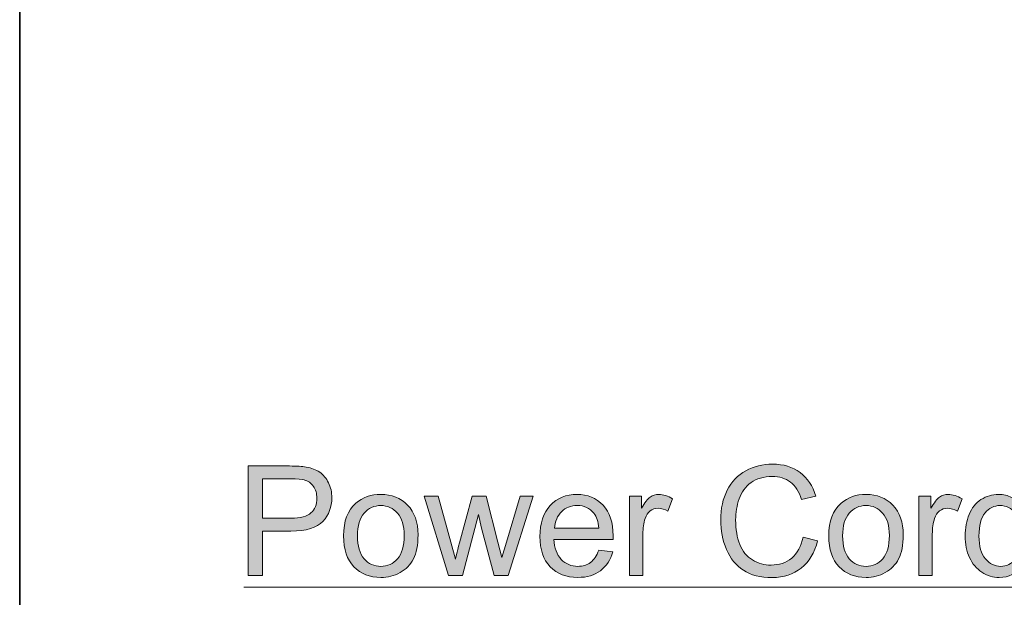
# Model space of a CAD drawing. Units: millimetres. Extents: x 0 to 250, y -250 to 0.
# Drawn here: x 0 to 31, y -70 to -52 of the extents above; entities that cross this region are included whole.
import ezdxf

# ---------------------------------------------------------------- set-up
doc = ezdxf.new("R2010")
doc.units = ezdxf.units.MM
doc.header["$MEASUREMENT"] = 0
doc.layers.add('Layer 1', color=7, linetype='Continuous', lineweight=0)

# ---------------------------------------------------------------- blocks, each defined once
blk = doc.blocks.new('Block_55')
at = {"layer": 'Layer 1', "true_color": 0x000000, "transparency": 33554687}
h = blk.add_hatch(color=18, dxfattribs=at)
h.dxf.hatch_style = 2
edge = h.paths.add_edge_path()
edge.add_spline(control_points=[(24.633, -68.532), (24.633, -68.532), (25.09, -68.647), (25.09, -68.647), (24.994, -69.022), (24.822, -69.308), (24.573, -69.505), (24.325, -69.702), (24.021, -69.8), (23.662, -69.8), (23.29, -69.8), (22.988, -69.724), (22.755, -69.573), (22.523, -69.422), (22.345, -69.202), (22.224, -68.916), (22.102, -68.629), (22.042, -68.321), (22.042, -67.991), (22.042, -67.632), (22.11, -67.319), (22.247, -67.052), (22.385, -66.785), (22.58, -66.581), (22.833, -66.443), (23.086, -66.304), (23.365, -66.235), (23.669, -66.235), (24.014, -66.235), (24.304, -66.322), (24.539, -66.498), (24.774, -66.674), (24.938, -66.921), (25.031, -67.239), (25.031, -67.239), (24.582, -67.345), (24.582, -67.345), (24.502, -67.094), (24.386, -66.911), (24.233, -66.797), (24.081, -66.682), (23.89, -66.625), (23.66, -66.625), (23.395, -66.625), (23.173, -66.689), (22.995, -66.816), (22.817, -66.943), (22.692, -67.113), (22.62, -67.327), (22.548, -67.541), (22.512, -67.762), (22.512, -67.989), (22.512, -68.282), (22.555, -68.538), (22.64, -68.757), (22.726, -68.976), (22.859, -69.139), (23.039, -69.247), (23.219, -69.355), (23.414, -69.41), (23.624, -69.41), (23.88, -69.41), (24.096, -69.336), (24.273, -69.189), (24.451, -69.041), (24.571, -68.822), (24.633, -68.532)], knot_values=[0, 0, 0, 0, 1, 1, 1, 2, 2, 2, 3, 3, 3, 4, 4, 4, 5, 5, 5, 6, 6, 6, 7, 7, 7, 8, 8, 8, 9, 9, 9, 10, 10, 10, 11, 11, 11, 12, 12, 12, 13, 13, 13, 14, 14, 14, 15, 15, 15, 16, 16, 16, 17, 17, 17, 18, 18, 18, 19, 19, 19, 20, 20, 20, 21, 21, 21, 22, 22, 22, 22], degree=3, periodic=0)
h = blk.add_hatch(color=18, dxfattribs=at)
h.dxf.hatch_style = 2
edge = h.paths.add_edge_path()
edge.add_spline(control_points=[(7.639, -67.933), (7.639, -67.933), (8.531, -67.933), (8.531, -67.933), (8.825, -67.933), (9.035, -67.878), (9.159, -67.768), (9.282, -67.658), (9.344, -67.504), (9.344, -67.305), (9.344, -67.16), (9.308, -67.037), (9.235, -66.934), (9.162, -66.832), (9.066, -66.764), (8.947, -66.731), (8.87, -66.71), (8.728, -66.7), (8.521, -66.7), (8.521, -66.7), (7.639, -66.7), (7.639, -66.7), (7.639, -66.7), (7.639, -67.933), (7.639, -67.933)], knot_values=[0, 0, 0, 0, 1, 1, 1, 2, 2, 2, 3, 3, 3, 4, 4, 4, 5, 5, 5, 6, 6, 6, 7, 7, 7, 8, 8, 8, 8], degree=3, periodic=0)
edge = h.paths.add_edge_path()
edge.add_spline(control_points=[(7.183, -69.741), (7.183, -69.741), (7.183, -66.293), (7.183, -66.293), (7.183, -66.293), (8.484, -66.293), (8.484, -66.293), (8.713, -66.293), (8.887, -66.304), (9.008, -66.326), (9.178, -66.355), (9.319, -66.408), (9.434, -66.487), (9.548, -66.567), (9.64, -66.678), (9.71, -66.82), (9.78, -66.963), (9.815, -67.12), (9.815, -67.291), (9.815, -67.584), (9.722, -67.832), (9.535, -68.035), (9.348, -68.238), (9.011, -68.339), (8.524, -68.339), (8.524, -68.339), (7.639, -68.339), (7.639, -68.339), (7.639, -68.339), (7.639, -69.741), (7.639, -69.741), (7.639, -69.741), (7.183, -69.741), (7.183, -69.741)], knot_values=[0, 0, 0, 0, 1, 1, 1, 2, 2, 2, 3, 3, 3, 4, 4, 4, 5, 5, 5, 6, 6, 6, 7, 7, 7, 8, 8, 8, 9, 9, 9, 10, 10, 10, 11, 11, 11, 11], degree=3, periodic=0)
h = blk.add_hatch(color=18, dxfattribs=at)
h.dxf.hatch_style = 2
edge = h.paths.add_edge_path()
edge.add_spline(control_points=[(30.162, -68.495), (30.162, -68.815), (30.23, -69.054), (30.365, -69.212), (30.499, -69.37), (30.659, -69.45), (30.842, -69.45), (31.027, -69.45), (31.184, -69.374), (31.314, -69.223), (31.443, -69.071), (31.508, -68.84), (31.508, -68.53), (31.508, -68.188), (31.442, -67.937), (31.31, -67.777), (31.178, -67.617), (31.016, -67.537), (30.823, -67.537), (30.635, -67.537), (30.478, -67.614), (30.352, -67.768), (30.226, -67.922), (30.162, -68.164), (30.162, -68.495)], knot_values=[0, 0, 0, 0, 1, 1, 1, 2, 2, 2, 3, 3, 3, 4, 4, 4, 5, 5, 5, 6, 6, 6, 7, 7, 7, 8, 8, 8, 8], degree=3, periodic=0)
edge = h.paths.add_edge_path()
edge.add_spline(control_points=[(31.501, -69.741), (31.501, -69.741), (31.501, -69.426), (31.501, -69.426), (31.342, -69.674), (31.109, -69.798), (30.802, -69.798), (30.603, -69.798), (30.42, -69.743), (30.253, -69.633), (30.086, -69.523), (29.957, -69.37), (29.865, -69.173), (29.773, -68.976), (29.727, -68.75), (29.727, -68.495), (29.727, -68.245), (29.769, -68.019), (29.852, -67.816), (29.935, -67.613), (30.06, -67.458), (30.226, -67.349), (30.392, -67.241), (30.578, -67.187), (30.783, -67.187), (30.934, -67.187), (31.068, -67.219), (31.185, -67.282), (31.303, -67.346), (31.399, -67.429), (31.472, -67.53), (31.472, -67.53), (31.472, -66.293), (31.472, -66.293), (31.472, -66.293), (31.893, -66.293), (31.893, -66.293), (31.893, -66.293), (31.893, -69.741), (31.893, -69.741), (31.893, -69.741), (31.501, -69.741), (31.501, -69.741)], knot_values=[0, 0, 0, 0, 1, 1, 1, 2, 2, 2, 3, 3, 3, 4, 4, 4, 5, 5, 5, 6, 6, 6, 7, 7, 7, 8, 8, 8, 9, 9, 9, 10, 10, 10, 11, 11, 11, 12, 12, 12, 13, 13, 13, 14, 14, 14, 14], degree=3, periodic=0)
h = blk.add_hatch(color=18, dxfattribs=at)
h.dxf.hatch_style = 2
edge = h.paths.add_edge_path()
edge.add_spline(control_points=[(10.619, -68.492), (10.619, -68.812), (10.689, -69.052), (10.828, -69.211), (10.968, -69.37), (11.144, -69.45), (11.355, -69.45), (11.565, -69.45), (11.74, -69.37), (11.88, -69.21), (12.019, -69.05), (12.089, -68.806), (12.089, -68.478), (12.089, -68.169), (12.019, -67.935), (11.879, -67.776), (11.738, -67.617), (11.564, -67.537), (11.355, -67.537), (11.144, -67.537), (10.968, -67.617), (10.828, -67.775), (10.689, -67.933), (10.619, -68.173), (10.619, -68.492)], knot_values=[0, 0, 0, 0, 1, 1, 1, 2, 2, 2, 3, 3, 3, 4, 4, 4, 5, 5, 5, 6, 6, 6, 7, 7, 7, 8, 8, 8, 8], degree=3, periodic=0)
edge = h.paths.add_edge_path()
edge.add_spline(control_points=[(10.184, -68.492), (10.184, -68.03), (10.313, -67.687), (10.57, -67.465), (10.785, -67.28), (11.046, -67.187), (11.355, -67.187), (11.699, -67.187), (11.979, -67.3), (12.197, -67.525), (12.415, -67.75), (12.524, -68.06), (12.524, -68.457), (12.524, -68.778), (12.476, -69.031), (12.379, -69.216), (12.283, -69.4), (12.143, -69.543), (11.958, -69.645), (11.774, -69.747), (11.573, -69.798), (11.355, -69.798), (11.006, -69.798), (10.723, -69.685), (10.508, -69.461), (10.292, -69.237), (10.184, -68.914), (10.184, -68.492)], knot_values=[0, 0, 0, 0, 1, 1, 1, 2, 2, 2, 3, 3, 3, 4, 4, 4, 5, 5, 5, 6, 6, 6, 7, 7, 7, 8, 8, 8, 9, 9, 9, 9], degree=3, periodic=0)
h = blk.add_hatch(color=18, dxfattribs=at)
h.dxf.hatch_style = 2
edge = h.paths.add_edge_path()
edge.add_spline(control_points=[(13.481, -69.741), (13.481, -69.741), (12.717, -67.244), (12.717, -67.244), (12.717, -67.244), (13.154, -67.244), (13.154, -67.244), (13.154, -67.244), (13.552, -68.685), (13.552, -68.685), (13.552, -68.685), (13.7, -69.221), (13.7, -69.221), (13.706, -69.195), (13.749, -69.023), (13.829, -68.706), (13.829, -68.706), (14.227, -67.244), (14.227, -67.244), (14.227, -67.244), (14.662, -67.244), (14.662, -67.244), (14.662, -67.244), (15.036, -68.692), (15.036, -68.692), (15.036, -68.692), (15.16, -69.17), (15.16, -69.17), (15.16, -69.17), (15.304, -68.688), (15.304, -68.688), (15.304, -68.688), (15.732, -67.244), (15.732, -67.244), (15.732, -67.244), (16.143, -67.244), (16.143, -67.244), (16.143, -67.244), (15.363, -69.741), (15.363, -69.741), (15.363, -69.741), (14.923, -69.741), (14.923, -69.741), (14.923, -69.741), (14.525, -68.245), (14.525, -68.245), (14.525, -68.245), (14.429, -67.82), (14.429, -67.82), (14.429, -67.82), (13.923, -69.741), (13.923, -69.741), (13.923, -69.741), (13.481, -69.741), (13.481, -69.741)], knot_values=[0, 0, 0, 0, 1, 1, 1, 2, 2, 2, 3, 3, 3, 4, 4, 4, 5, 5, 5, 6, 6, 6, 7, 7, 7, 8, 8, 8, 9, 9, 9, 10, 10, 10, 11, 11, 11, 12, 12, 12, 13, 13, 13, 14, 14, 14, 15, 15, 15, 16, 16, 16, 17, 17, 17, 18, 18, 18, 18], degree=3, periodic=0)
h = blk.add_hatch(color=18, dxfattribs=at)
h.dxf.hatch_style = 2
edge = h.paths.add_edge_path()
edge.add_spline(control_points=[(16.818, -68.253), (16.818, -68.253), (18.213, -68.253), (18.213, -68.253), (18.194, -68.042), (18.141, -67.885), (18.053, -67.78), (17.918, -67.617), (17.743, -67.535), (17.529, -67.535), (17.334, -67.535), (17.171, -67.6), (17.038, -67.73), (16.906, -67.86), (16.833, -68.035), (16.818, -68.253)], knot_values=[0, 0, 0, 0, 1, 1, 1, 2, 2, 2, 3, 3, 3, 4, 4, 4, 5, 5, 5, 5], degree=3, periodic=0)
edge = h.paths.add_edge_path()
edge.add_spline(control_points=[(18.208, -68.937), (18.208, -68.937), (18.646, -68.991), (18.646, -68.991), (18.577, -69.246), (18.449, -69.445), (18.262, -69.586), (18.076, -69.727), (17.837, -69.798), (17.547, -69.798), (17.182, -69.798), (16.893, -69.685), (16.679, -69.46), (16.464, -69.235), (16.357, -68.92), (16.357, -68.513), (16.357, -68.093), (16.466, -67.767), (16.682, -67.535), (16.898, -67.303), (17.179, -67.187), (17.524, -67.187), (17.858, -67.187), (18.131, -67.301), (18.342, -67.528), (18.554, -67.755), (18.66, -68.075), (18.66, -68.488), (18.66, -68.513), (18.659, -68.55), (18.657, -68.6), (18.657, -68.6), (16.795, -68.6), (16.795, -68.6), (16.811, -68.875), (16.888, -69.085), (17.028, -69.231), (17.167, -69.377), (17.341, -69.45), (17.55, -69.45), (17.705, -69.45), (17.837, -69.409), (17.947, -69.327), (18.057, -69.246), (18.144, -69.116), (18.208, -68.937)], knot_values=[0, 0, 0, 0, 1, 1, 1, 2, 2, 2, 3, 3, 3, 4, 4, 4, 5, 5, 5, 6, 6, 6, 7, 7, 7, 8, 8, 8, 9, 9, 9, 10, 10, 10, 11, 11, 11, 12, 12, 12, 13, 13, 13, 14, 14, 14, 15, 15, 15, 15], degree=3, periodic=0)
h = blk.add_hatch(color=18, dxfattribs=at)
h.dxf.hatch_style = 2
edge = h.paths.add_edge_path()
edge.add_spline(control_points=[(19.173, -69.741), (19.173, -69.741), (19.173, -67.244), (19.173, -67.244), (19.173, -67.244), (19.554, -67.244), (19.554, -67.244), (19.554, -67.244), (19.554, -67.622), (19.554, -67.622), (19.651, -67.445), (19.741, -67.328), (19.823, -67.272), (19.905, -67.215), (19.996, -67.187), (20.095, -67.187), (20.237, -67.187), (20.382, -67.233), (20.53, -67.324), (20.53, -67.324), (20.384, -67.716), (20.384, -67.716), (20.28, -67.655), (20.177, -67.624), (20.073, -67.624), (19.981, -67.624), (19.898, -67.652), (19.824, -67.708), (19.75, -67.764), (19.698, -67.841), (19.666, -67.94), (19.619, -68.09), (19.596, -68.255), (19.596, -68.434), (19.596, -68.434), (19.596, -69.741), (19.596, -69.741), (19.596, -69.741), (19.173, -69.741), (19.173, -69.741)], knot_values=[0, 0, 0, 0, 1, 1, 1, 2, 2, 2, 3, 3, 3, 4, 4, 4, 5, 5, 5, 6, 6, 6, 7, 7, 7, 8, 8, 8, 9, 9, 9, 10, 10, 10, 11, 11, 11, 12, 12, 12, 13, 13, 13, 13], degree=3, periodic=0)
h = blk.add_hatch(color=18, dxfattribs=at)
h.dxf.hatch_style = 2
edge = h.paths.add_edge_path()
edge.add_spline(control_points=[(25.875, -68.492), (25.875, -68.812), (25.945, -69.052), (26.084, -69.211), (26.224, -69.37), (26.4, -69.45), (26.611, -69.45), (26.821, -69.45), (26.996, -69.37), (27.136, -69.21), (27.275, -69.05), (27.345, -68.806), (27.345, -68.478), (27.345, -68.169), (27.275, -67.935), (27.134, -67.776), (26.994, -67.617), (26.82, -67.537), (26.611, -67.537), (26.4, -67.537), (26.224, -67.617), (26.084, -67.775), (25.945, -67.933), (25.875, -68.173), (25.875, -68.492)], knot_values=[0, 0, 0, 0, 1, 1, 1, 2, 2, 2, 3, 3, 3, 4, 4, 4, 5, 5, 5, 6, 6, 6, 7, 7, 7, 8, 8, 8, 8], degree=3, periodic=0)
edge = h.paths.add_edge_path()
edge.add_spline(control_points=[(25.44, -68.492), (25.44, -68.03), (25.569, -67.687), (25.826, -67.465), (26.04, -67.28), (26.302, -67.187), (26.611, -67.187), (26.955, -67.187), (27.235, -67.3), (27.453, -67.525), (27.671, -67.75), (27.78, -68.06), (27.78, -68.457), (27.78, -68.778), (27.732, -69.031), (27.635, -69.216), (27.539, -69.4), (27.399, -69.543), (27.214, -69.645), (27.03, -69.747), (26.829, -69.798), (26.611, -69.798), (26.262, -69.798), (25.979, -69.685), (25.763, -69.461), (25.548, -69.237), (25.44, -68.914), (25.44, -68.492)], knot_values=[0, 0, 0, 0, 1, 1, 1, 2, 2, 2, 3, 3, 3, 4, 4, 4, 5, 5, 5, 6, 6, 6, 7, 7, 7, 8, 8, 8, 9, 9, 9, 9], degree=3, periodic=0)
h = blk.add_hatch(color=18, dxfattribs=at)
h.dxf.hatch_style = 2
edge = h.paths.add_edge_path()
edge.add_spline(control_points=[(28.272, -69.741), (28.272, -69.741), (28.272, -67.244), (28.272, -67.244), (28.272, -67.244), (28.653, -67.244), (28.653, -67.244), (28.653, -67.244), (28.653, -67.622), (28.653, -67.622), (28.75, -67.445), (28.84, -67.328), (28.922, -67.272), (29.004, -67.215), (29.095, -67.187), (29.194, -67.187), (29.336, -67.187), (29.481, -67.233), (29.629, -67.324), (29.629, -67.324), (29.483, -67.716), (29.483, -67.716), (29.379, -67.655), (29.276, -67.624), (29.172, -67.624), (29.08, -67.624), (28.997, -67.652), (28.923, -67.708), (28.849, -67.764), (28.797, -67.841), (28.766, -67.94), (28.718, -68.09), (28.695, -68.255), (28.695, -68.434), (28.695, -68.434), (28.695, -69.741), (28.695, -69.741), (28.695, -69.741), (28.272, -69.741), (28.272, -69.741)], knot_values=[0, 0, 0, 0, 1, 1, 1, 2, 2, 2, 3, 3, 3, 4, 4, 4, 5, 5, 5, 6, 6, 6, 7, 7, 7, 8, 8, 8, 9, 9, 9, 10, 10, 10, 11, 11, 11, 12, 12, 12, 13, 13, 13, 13], degree=3, periodic=0)
at = {"layer": 'Layer 1'}
for points, knots in [([(24.633, -68.532), (24.633, -68.532), (25.09, -68.647), (25.09, -68.647), (24.994, -69.022), (24.822, -69.308), (24.573, -69.505), (24.325, -69.702), (24.021, -69.8), (23.662, -69.8), (23.29, -69.8), (22.988, -69.724), (22.755, -69.573), (22.523, -69.422), (22.345, -69.202), (22.224, -68.916), (22.102, -68.629), (22.042, -68.321), (22.042, -67.991), (22.042, -67.632), (22.11, -67.319), (22.247, -67.052), (22.385, -66.785), (22.58, -66.581), (22.833, -66.443), (23.086, -66.304), (23.365, -66.235), (23.669, -66.235), (24.014, -66.235), (24.304, -66.322), (24.539, -66.498), (24.774, -66.674), (24.938, -66.921), (25.031, -67.239), (25.031, -67.239), (24.582, -67.345), (24.582, -67.345), (24.502, -67.094), (24.386, -66.911), (24.233, -66.797), (24.081, -66.682), (23.89, -66.625), (23.66, -66.625), (23.395, -66.625), (23.173, -66.689), (22.995, -66.816), (22.817, -66.943), (22.692, -67.113), (22.62, -67.327), (22.548, -67.541), (22.512, -67.762), (22.512, -67.989), (22.512, -68.282), (22.555, -68.538), (22.64, -68.757), (22.726, -68.976), (22.859, -69.139), (23.039, -69.247), (23.219, -69.355), (23.414, -69.41), (23.624, -69.41), (23.88, -69.41), (24.096, -69.336), (24.273, -69.189), (24.451, -69.041), (24.571, -68.822), (24.633, -68.532)], [0, 0, 0, 0, 1, 1, 1, 2, 2, 2, 3, 3, 3, 4, 4, 4, 5, 5, 5, 6, 6, 6, 7, 7, 7, 8, 8, 8, 9, 9, 9, 10, 10, 10, 11, 11, 11, 12, 12, 12, 13, 13, 13, 14, 14, 14, 15, 15, 15, 16, 16, 16, 17, 17, 17, 18, 18, 18, 19, 19, 19, 20, 20, 20, 21, 21, 21, 22, 22, 22, 22]), ([(7.183, -69.741), (7.183, -69.741), (7.183, -66.293), (7.183, -66.293), (7.183, -66.293), (8.484, -66.293), (8.484, -66.293), (8.713, -66.293), (8.887, -66.304), (9.008, -66.326), (9.178, -66.355), (9.319, -66.408), (9.434, -66.487), (9.548, -66.567), (9.64, -66.678), (9.71, -66.82), (9.78, -66.963), (9.815, -67.12), (9.815, -67.291), (9.815, -67.584), (9.722, -67.832), (9.535, -68.035), (9.348, -68.238), (9.011, -68.339), (8.524, -68.339), (8.524, -68.339), (7.639, -68.339), (7.639, -68.339), (7.639, -68.339), (7.639, -69.741), (7.639, -69.741), (7.639, -69.741), (7.183, -69.741), (7.183, -69.741)], [0, 0, 0, 0, 1, 1, 1, 2, 2, 2, 3, 3, 3, 4, 4, 4, 5, 5, 5, 6, 6, 6, 7, 7, 7, 8, 8, 8, 9, 9, 9, 10, 10, 10, 11, 11, 11, 11]), ([(31.501, -69.741), (31.501, -69.741), (31.501, -69.426), (31.501, -69.426), (31.342, -69.674), (31.109, -69.798), (30.802, -69.798), (30.603, -69.798), (30.42, -69.743), (30.253, -69.633), (30.086, -69.523), (29.957, -69.37), (29.865, -69.173), (29.773, -68.976), (29.727, -68.75), (29.727, -68.495), (29.727, -68.245), (29.769, -68.019), (29.852, -67.816), (29.935, -67.613), (30.06, -67.458), (30.226, -67.349), (30.392, -67.241), (30.578, -67.187), (30.783, -67.187), (30.934, -67.187), (31.068, -67.219), (31.185, -67.282), (31.303, -67.346), (31.399, -67.429), (31.472, -67.53), (31.472, -67.53), (31.472, -66.293), (31.472, -66.293), (31.472, -66.293), (31.893, -66.293), (31.893, -66.293), (31.893, -66.293), (31.893, -69.741), (31.893, -69.741), (31.893, -69.741), (31.501, -69.741), (31.501, -69.741)], [0, 0, 0, 0, 1, 1, 1, 2, 2, 2, 3, 3, 3, 4, 4, 4, 5, 5, 5, 6, 6, 6, 7, 7, 7, 8, 8, 8, 9, 9, 9, 10, 10, 10, 11, 11, 11, 12, 12, 12, 13, 13, 13, 14, 14, 14, 14]), ([(7.639, -67.933), (7.639, -67.933), (8.531, -67.933), (8.531, -67.933), (8.825, -67.933), (9.035, -67.878), (9.159, -67.768), (9.282, -67.658), (9.344, -67.504), (9.344, -67.305), (9.344, -67.16), (9.308, -67.037), (9.235, -66.934), (9.162, -66.832), (9.066, -66.764), (8.947, -66.731), (8.87, -66.71), (8.728, -66.7), (8.521, -66.7), (8.521, -66.7), (7.639, -66.7), (7.639, -66.7), (7.639, -66.7), (7.639, -67.933), (7.639, -67.933)], [0, 0, 0, 0, 1, 1, 1, 2, 2, 2, 3, 3, 3, 4, 4, 4, 5, 5, 5, 6, 6, 6, 7, 7, 7, 8, 8, 8, 8]), ([(10.184, -68.492), (10.184, -68.03), (10.313, -67.687), (10.57, -67.465), (10.785, -67.28), (11.046, -67.187), (11.355, -67.187), (11.699, -67.187), (11.979, -67.3), (12.197, -67.525), (12.415, -67.75), (12.524, -68.06), (12.524, -68.457), (12.524, -68.778), (12.476, -69.031), (12.379, -69.216), (12.283, -69.4), (12.143, -69.543), (11.958, -69.645), (11.774, -69.747), (11.573, -69.798), (11.355, -69.798), (11.006, -69.798), (10.723, -69.685), (10.508, -69.461), (10.292, -69.237), (10.184, -68.914), (10.184, -68.492)], [0, 0, 0, 0, 1, 1, 1, 2, 2, 2, 3, 3, 3, 4, 4, 4, 5, 5, 5, 6, 6, 6, 7, 7, 7, 8, 8, 8, 9, 9, 9, 9]), ([(13.481, -69.741), (13.481, -69.741), (12.717, -67.244), (12.717, -67.244), (12.717, -67.244), (13.154, -67.244), (13.154, -67.244), (13.154, -67.244), (13.552, -68.685), (13.552, -68.685), (13.552, -68.685), (13.7, -69.221), (13.7, -69.221), (13.706, -69.195), (13.749, -69.023), (13.829, -68.706), (13.829, -68.706), (14.227, -67.244), (14.227, -67.244), (14.227, -67.244), (14.662, -67.244), (14.662, -67.244), (14.662, -67.244), (15.036, -68.692), (15.036, -68.692), (15.036, -68.692), (15.16, -69.17), (15.16, -69.17), (15.16, -69.17), (15.304, -68.688), (15.304, -68.688), (15.304, -68.688), (15.732, -67.244), (15.732, -67.244), (15.732, -67.244), (16.143, -67.244), (16.143, -67.244), (16.143, -67.244), (15.363, -69.741), (15.363, -69.741), (15.363, -69.741), (14.923, -69.741), (14.923, -69.741), (14.923, -69.741), (14.525, -68.245), (14.525, -68.245), (14.525, -68.245), (14.429, -67.82), (14.429, -67.82), (14.429, -67.82), (13.923, -69.741), (13.923, -69.741), (13.923, -69.741), (13.481, -69.741), (13.481, -69.741)], [0, 0, 0, 0, 1, 1, 1, 2, 2, 2, 3, 3, 3, 4, 4, 4, 5, 5, 5, 6, 6, 6, 7, 7, 7, 8, 8, 8, 9, 9, 9, 10, 10, 10, 11, 11, 11, 12, 12, 12, 13, 13, 13, 14, 14, 14, 15, 15, 15, 16, 16, 16, 17, 17, 17, 18, 18, 18, 18]), ([(18.208, -68.937), (18.208, -68.937), (18.646, -68.991), (18.646, -68.991), (18.577, -69.246), (18.449, -69.445), (18.262, -69.586), (18.076, -69.727), (17.837, -69.798), (17.547, -69.798), (17.182, -69.798), (16.893, -69.685), (16.679, -69.46), (16.464, -69.235), (16.357, -68.92), (16.357, -68.513), (16.357, -68.093), (16.466, -67.767), (16.682, -67.535), (16.898, -67.303), (17.179, -67.187), (17.524, -67.187), (17.858, -67.187), (18.131, -67.301), (18.342, -67.528), (18.554, -67.755), (18.66, -68.075), (18.66, -68.488), (18.66, -68.513), (18.659, -68.55), (18.657, -68.6), (18.657, -68.6), (16.795, -68.6), (16.795, -68.6), (16.811, -68.875), (16.888, -69.085), (17.028, -69.231), (17.167, -69.377), (17.341, -69.45), (17.55, -69.45), (17.705, -69.45), (17.837, -69.409), (17.947, -69.327), (18.057, -69.246), (18.144, -69.116), (18.208, -68.937)], [0, 0, 0, 0, 1, 1, 1, 2, 2, 2, 3, 3, 3, 4, 4, 4, 5, 5, 5, 6, 6, 6, 7, 7, 7, 8, 8, 8, 9, 9, 9, 10, 10, 10, 11, 11, 11, 12, 12, 12, 13, 13, 13, 14, 14, 14, 15, 15, 15, 15]), ([(19.173, -69.741), (19.173, -69.741), (19.173, -67.244), (19.173, -67.244), (19.173, -67.244), (19.554, -67.244), (19.554, -67.244), (19.554, -67.244), (19.554, -67.622), (19.554, -67.622), (19.651, -67.445), (19.741, -67.328), (19.823, -67.272), (19.905, -67.215), (19.996, -67.187), (20.095, -67.187), (20.237, -67.187), (20.382, -67.233), (20.53, -67.324), (20.53, -67.324), (20.384, -67.716), (20.384, -67.716), (20.28, -67.655), (20.177, -67.624), (20.073, -67.624), (19.981, -67.624), (19.898, -67.652), (19.824, -67.708), (19.75, -67.764), (19.698, -67.841), (19.666, -67.94), (19.619, -68.09), (19.596, -68.255), (19.596, -68.434), (19.596, -68.434), (19.596, -69.741), (19.596, -69.741), (19.596, -69.741), (19.173, -69.741), (19.173, -69.741)], [0, 0, 0, 0, 1, 1, 1, 2, 2, 2, 3, 3, 3, 4, 4, 4, 5, 5, 5, 6, 6, 6, 7, 7, 7, 8, 8, 8, 9, 9, 9, 10, 10, 10, 11, 11, 11, 12, 12, 12, 13, 13, 13, 13]), ([(25.44, -68.492), (25.44, -68.03), (25.569, -67.687), (25.826, -67.465), (26.04, -67.28), (26.302, -67.187), (26.611, -67.187), (26.955, -67.187), (27.235, -67.3), (27.453, -67.525), (27.671, -67.75), (27.78, -68.06), (27.78, -68.457), (27.78, -68.778), (27.732, -69.031), (27.635, -69.216), (27.539, -69.4), (27.399, -69.543), (27.214, -69.645), (27.03, -69.747), (26.829, -69.798), (26.611, -69.798), (26.262, -69.798), (25.979, -69.685), (25.763, -69.461), (25.548, -69.237), (25.44, -68.914), (25.44, -68.492)], [0, 0, 0, 0, 1, 1, 1, 2, 2, 2, 3, 3, 3, 4, 4, 4, 5, 5, 5, 6, 6, 6, 7, 7, 7, 8, 8, 8, 9, 9, 9, 9]), ([(28.272, -69.741), (28.272, -69.741), (28.272, -67.244), (28.272, -67.244), (28.272, -67.244), (28.653, -67.244), (28.653, -67.244), (28.653, -67.244), (28.653, -67.622), (28.653, -67.622), (28.75, -67.445), (28.84, -67.328), (28.922, -67.272), (29.004, -67.215), (29.095, -67.187), (29.194, -67.187), (29.336, -67.187), (29.481, -67.233), (29.629, -67.324), (29.629, -67.324), (29.483, -67.716), (29.483, -67.716), (29.379, -67.655), (29.276, -67.624), (29.172, -67.624), (29.08, -67.624), (28.997, -67.652), (28.923, -67.708), (28.849, -67.764), (28.797, -67.841), (28.766, -67.94), (28.718, -68.09), (28.695, -68.255), (28.695, -68.434), (28.695, -68.434), (28.695, -69.741), (28.695, -69.741), (28.695, -69.741), (28.272, -69.741), (28.272, -69.741)], [0, 0, 0, 0, 1, 1, 1, 2, 2, 2, 3, 3, 3, 4, 4, 4, 5, 5, 5, 6, 6, 6, 7, 7, 7, 8, 8, 8, 9, 9, 9, 10, 10, 10, 11, 11, 11, 12, 12, 12, 13, 13, 13, 13]), ([(10.619, -68.492), (10.619, -68.812), (10.689, -69.052), (10.828, -69.211), (10.968, -69.37), (11.144, -69.45), (11.355, -69.45), (11.565, -69.45), (11.74, -69.37), (11.88, -69.21), (12.019, -69.05), (12.089, -68.806), (12.089, -68.478), (12.089, -68.169), (12.019, -67.935), (11.879, -67.776), (11.738, -67.617), (11.564, -67.537), (11.355, -67.537), (11.144, -67.537), (10.968, -67.617), (10.828, -67.775), (10.689, -67.933), (10.619, -68.173), (10.619, -68.492)], [0, 0, 0, 0, 1, 1, 1, 2, 2, 2, 3, 3, 3, 4, 4, 4, 5, 5, 5, 6, 6, 6, 7, 7, 7, 8, 8, 8, 8]), ([(16.818, -68.253), (16.818, -68.253), (18.213, -68.253), (18.213, -68.253), (18.194, -68.042), (18.141, -67.885), (18.053, -67.78), (17.918, -67.617), (17.743, -67.535), (17.529, -67.535), (17.334, -67.535), (17.171, -67.6), (17.038, -67.73), (16.906, -67.86), (16.833, -68.035), (16.818, -68.253)], [0, 0, 0, 0, 1, 1, 1, 2, 2, 2, 3, 3, 3, 4, 4, 4, 5, 5, 5, 5]), ([(25.875, -68.492), (25.875, -68.812), (25.945, -69.052), (26.084, -69.211), (26.224, -69.37), (26.4, -69.45), (26.611, -69.45), (26.821, -69.45), (26.996, -69.37), (27.136, -69.21), (27.275, -69.05), (27.345, -68.806), (27.345, -68.478), (27.345, -68.169), (27.275, -67.935), (27.134, -67.776), (26.994, -67.617), (26.82, -67.537), (26.611, -67.537), (26.4, -67.537), (26.224, -67.617), (26.084, -67.775), (25.945, -67.933), (25.875, -68.173), (25.875, -68.492)], [0, 0, 0, 0, 1, 1, 1, 2, 2, 2, 3, 3, 3, 4, 4, 4, 5, 5, 5, 6, 6, 6, 7, 7, 7, 8, 8, 8, 8]), ([(30.162, -68.495), (30.162, -68.815), (30.23, -69.054), (30.365, -69.212), (30.499, -69.37), (30.659, -69.45), (30.842, -69.45), (31.027, -69.45), (31.184, -69.374), (31.314, -69.223), (31.443, -69.071), (31.508, -68.84), (31.508, -68.53), (31.508, -68.188), (31.442, -67.937), (31.31, -67.777), (31.178, -67.617), (31.016, -67.537), (30.823, -67.537), (30.635, -67.537), (30.478, -67.614), (30.352, -67.768), (30.226, -67.922), (30.162, -68.164), (30.162, -68.495)], [0, 0, 0, 0, 1, 1, 1, 2, 2, 2, 3, 3, 3, 4, 4, 4, 5, 5, 5, 6, 6, 6, 7, 7, 7, 8, 8, 8, 8])]:
    blk.add_open_spline(points, degree=3, knots=knots, dxfattribs=at)
blk = doc.blocks.new('Block_54')
at = {"layer": 'Layer 1'}
blk.add_blockref('Block_55', (0, 0), dxfattribs=at)

msp = doc.modelspace()

# ---------------------------------------------------------------- linework, layer by layer
at = {"layer": 'Layer 1', "color": 250, "lineweight": 35, "true_color": 0x353839}
msp.add_lwpolyline([(250, -250), (0, -250), (0, 0), (250, 0)], close=True, dxfattribs=at)
at = {"layer": 'Layer 1', "color": 18, "lineweight": 18, "true_color": 0x000000}
msp.add_lwpolyline([(59.933, -57.653), (52.688, -70.106), (7.043, -70.106)], dxfattribs=at)

# ---------------------------------------------------------------- block references
at = {"layer": 'Layer 1'}
msp.add_blockref('Block_54', (0, 0), dxfattribs=at)

doc.saveas('drawing.dxf')
